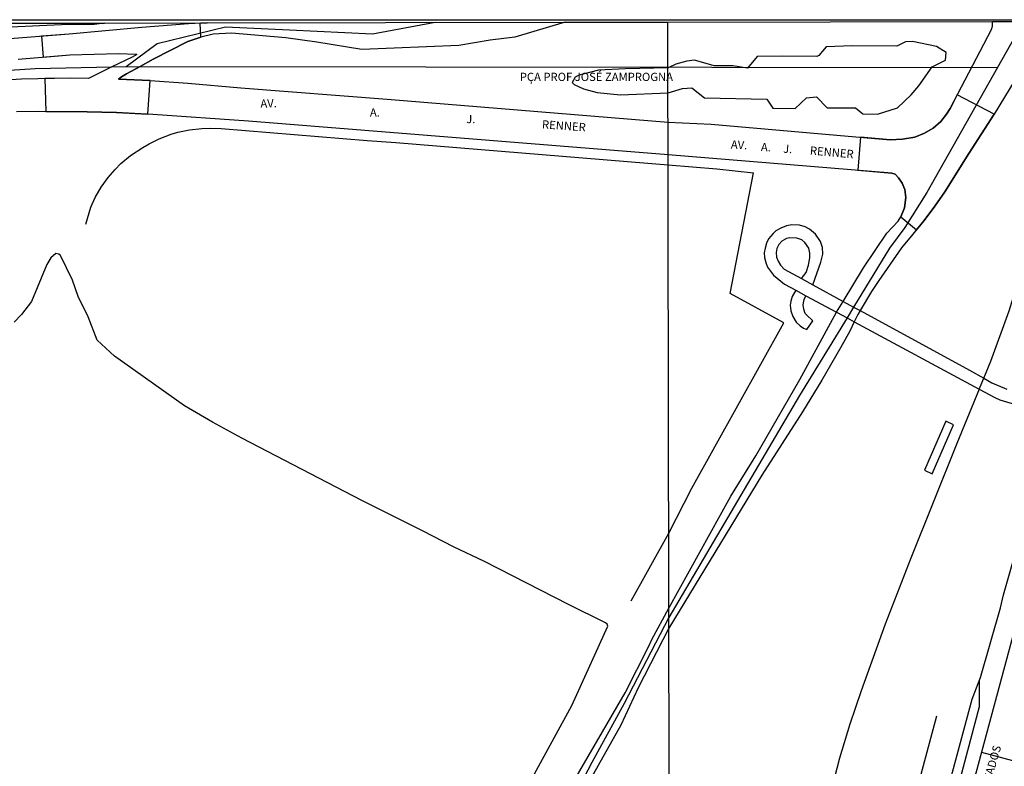
# Model space of a CAD drawing. Extents: x 180697 to 183116, y 1679821 to 1682597.
# Drawn here: x 182431 to 182729, y 1682370 to 1682597 of the extents above; entities that cross this region are included whole.
import ezdxf
from ezdxf.enums import TextEntityAlignment as Align

# ---------------------------------------------------------------- set-up
doc = ezdxf.new("R2010")
doc.units = 0
doc.header["$MEASUREMENT"] = 0
for name, color, linetype in [('IMAGEM', 7, 'CONTINUOUS'), ('V-AREA_VERDE', 3, 'CONTINUOUS'), ('V-BANHADO', 82, 'CONTINUOUS'), ('V-BITOLA_NORMAL', 6, 'CONTINUOUS'), ('V-CANAL', 4, 'CONTINUOUS'), ('V-CANTEIRO', 42, 'CONTINUOUS'), ('V-CRUZAMENTO', 1, 'CONTINUOUS'), ('V-EDIFICACAO', 7, 'CONTINUOUS'), ('V-EIXO_DE_LOGRADOURO', 3, 'CONTINUOUS'), ('V-LOTE', 1, 'CONTINUOUS'), ('V-NOME_DOS_LOGRADOUROS', 7, 'CONTINUOUS'), ('V-PONTE_VIADUTO_PASSARELA', 2, 'CONTINUOUS'), ('V-QUADRA', 6, 'CONTINUOUS'), ('V-TESTADA', 5, 'CONTINUOUS'), ('V-VALETA', 6, 'CONTINUOUS'), ('X-LIMITE_1000', 7, 'CONTINUOUS'), ('X-LIMITE_5000', 7, 'CONTINUOUS')]:
    doc.layers.add(name, color=color, linetype=linetype)
picture_1 = doc.add_image_def('image1.jpg', size_in_pixel=(4028, 4621))

msp = doc.modelspace()

# ---------------------------------------------------------------- linework, layer by layer
at = {"layer": 'V-AREA_VERDE'}
msp.add_lwpolyline([(182596.18, 1682595.98), (182580.94, 1682591.44), (182573.48, 1682590.59), (182563.98, 1682588.96), (182534.55, 1682587.73), (182520.91, 1682590.01), (182511.51, 1682591.29), (182494.94, 1682592.66), (182489.38, 1682592.35), (182485.68, 1682591.46), (182481.79, 1682590.14), (182471.27, 1682584.8), (182467.24, 1682582.59), (182463.15, 1682580.34), (182461.61, 1682579.45), (182460.73, 1682578.71), (182470.31, 1682578.3), (182481.78, 1682577.52), (182497.81, 1682576.11), (182542.24, 1682572.69), (182627.4, 1682565.7), (182640.5, 1682565.06), (182694.7, 1682560.32), (182698.52, 1682560.56), (182702.23, 1682561.18), (182705.12, 1682562.31), (182707.76, 1682563.9), (182710.08, 1682565.93), (182711.85, 1682568.09), (182712.93, 1682569.87), (182725.51, 1682593.81), (182725.78, 1682594.77), (182725.78, 1682596.19)], dxfattribs=at)
at = {"layer": 'V-BANHADO'}
msp.add_lwpolyline([(182665.9, 1682569.87), (182669.41, 1682573.03), (182672.44, 1682573.39), (182675.69, 1682570.05), (182684.27, 1682569.99), (182686.46, 1682568.23), (182690.94, 1682568.14), (182696.95, 1682570.08), (182701.15, 1682573.96), (182703.46, 1682576.7), (182707.44, 1682582.46), (182711.57, 1682584.47), (182711.7, 1682586.83), (182708.82, 1682588.65), (182701.49, 1682590.17), (182699.36, 1682590.11), (182696.73, 1682588.71), (182696.73, 1682588.71), (182683.18, 1682588.83), (182675.39, 1682588.53), (182673.11, 1682585.92), (182672.48, 1682585.62), (182662.21, 1682585.74), (182654.42, 1682585.62), (182651.48, 1682582.04), (182647.07, 1682582.83), (182641.37, 1682582.77), (182635.4, 1682584.53), (182633.08, 1682584.23), (182629.76, 1682583.32), (182627.38, 1682582.17), (182614.53, 1682581.86), (182606.3, 1682581.44), (182600.43, 1682579.95), (182599.23, 1682579.32), (182598.32, 1682577.71), (182598.95, 1682577.14), (182601.73, 1682575.81), (182605.88, 1682574.68), (182612.94, 1682573.98), (182627.39, 1682574.54), (182631.76, 1682575.87), (182634.64, 1682576.11), (182638.4, 1682573.08), (182657.36, 1682572.66), (182659.12, 1682569.93), (182665.9, 1682569.87)], close=True, dxfattribs=at)
msp.add_lwpolyline([(182586.9, 1682368.01), (182598.23, 1682388.73), (182609.15, 1682412.74), (182608.92, 1682413.39), (182608.42, 1682413.84), (182597.15, 1682419.39), (182571.75, 1682432.36), (182562.31, 1682436.82), (182553.15, 1682441.62), (182534.55, 1682450.89), (182498.15, 1682469.81), (182489.26, 1682474.68), (182480.71, 1682479.62), (182459.5, 1682494.65), (182454.25, 1682499.59), (182451.5, 1682506.66), (182448.51, 1682512.77), (182446.73, 1682517.71), (182446.73, 1682517.71), (182443.13, 1682525.26), (182442.65, 1682525.6), (182441.68, 1682525.87), (182440.24, 1682524.57), (182439.01, 1682522.51), (182434.31, 1682511.26), (182431.26, 1682507.35), (182429.06, 1682505.02)], dxfattribs=at)
at = {"layer": 'V-BITOLA_NORMAL'}
for points in [[(182723.16, 1682488), (182725.3, 1682493.14), (182730.85, 1682508.49), (182735.62, 1682523.84), (182737, 1682528.97), (182754.03, 1682596.23)], [(182721.77, 1682484.67), (182723.16, 1682488)], [(182721.77, 1682484.67), (182714.92, 1682468.25), (182700.97, 1682433.39), (182693.22, 1682413.37), (182685.98, 1682393.17), (182682.47, 1682383.03), (182679.38, 1682372.76), (182674.01, 1682352.02), (182670.92, 1682341.8), (182668.26, 1682331.58), (182664.65, 1682316.19), (182662.65, 1682305.71), (182657.33, 1682274.51), (182653.08, 1682248.61), (182648.24, 1682217.53), (182635.23, 1682139.83), (182632.78, 1682124), (182628.14, 1682098.56), (182613.62, 1682041.74), (182608.17, 1682020.34), (182582.41, 1681922.82)], [(182489.31, 1681543.97), (182491.53, 1681551.38), (182499.96, 1681583.96), (182514.46, 1681638.51), (182517.06, 1681649.5), (182521.08, 1681671.4), (182525.66, 1681693.37), (182530.85, 1681715.41), (182545.72, 1681770.48), (182563.07, 1681835.7), (182617.27, 1682041.74), (182628.17, 1682081.19), (182634.8, 1682107.08), (182655.02, 1682183.73), (182678.92, 1682273.79), (182708.92, 1682385.6)]]:
    msp.add_lwpolyline(points, dxfattribs=at)
at = {"layer": 'V-CANAL'}
for points in [[(182456.42, 1682595.76), (182453.38, 1682595.33), (182443.41, 1682595.25), (182427.92, 1682594.54)], [(182553.73, 1681766.99), (182610.05, 1681980.94), (182618.37, 1682011.97), (182625.9, 1682041.74), (182628.22, 1682050.05), (182637.71, 1682086.28), (182640.67, 1682096.84), (182646.36, 1682118.46), (182719.59, 1682390.66), (182721.77, 1682396.22), (182721.7, 1682388.36), (182683.84, 1682245.33), (182638.28, 1682075.97), (182629.37, 1682041.76), (182628.24, 1682037.17), (182580.65, 1681859.19)]]:
    msp.add_lwpolyline(points, dxfattribs=at)
at = {"layer": 'V-CANTEIRO'}
msp.add_lwpolyline([(182430.25, 1682584.79), (182445.93, 1682586.07), (182460.69, 1682586.5), (182466.1, 1682586.33), (182466.26, 1682586.22), (182464.89, 1682585.43), (182458.73, 1682582.43), (182451.63, 1682578.98), (182446.23, 1682579.07), (182431.29, 1682578.73), (182416.79, 1682577.83)], dxfattribs=at)
at = {"layer": 'V-CRUZAMENTO'}
for points in [[(182470.31, 1682578.3), (182460.73, 1682578.71), (182461.61, 1682579.45), (182463.15, 1682580.34), (182467.24, 1682582.59), (182471.27, 1682584.8), (182481.79, 1682590.14), (182485.68, 1682591.46), (182485.49, 1682595.72), (182481.9, 1682595.56), (182467.75, 1682594.45), (182445.75, 1682592.37), (182437.4, 1682591.74), (182437.88, 1682585.41), (182445.93, 1682586.07), (182460.69, 1682586.5), (182466.1, 1682586.33), (182466.26, 1682586.22), (182464.89, 1682585.43), (182458.73, 1682582.43), (182451.63, 1682578.98), (182446.23, 1682579.07), (182438.42, 1682578.89), (182438.64, 1682568.94), (182451.25, 1682568.86), (182460.11, 1682568.61), (182469.6, 1682568.13)], [(182695.27, 1682550.25), (182696.31, 1682549.96), (182697.31, 1682548.85), (182698.39, 1682547.22), (182699.15, 1682545.25), (182699.5, 1682542.8), (182699.08, 1682539.68), (182698, 1682536.94), (182702.71, 1682533.06), (182705.04, 1682535.88), (182708.3, 1682540.16), (182711.35, 1682544.53), (182718.59, 1682556.22), (182726.26, 1682568.16), (182715.11, 1682574.02), (182712.93, 1682569.87), (182711.85, 1682568.09), (182710.08, 1682565.93), (182707.76, 1682563.9), (182705.12, 1682562.31), (182702.23, 1682561.18), (182698.52, 1682560.56), (182694.7, 1682560.32), (182685.72, 1682561.1), (182684.91, 1682551.09)], [(182747.25, 1682430.21), (182738.1, 1682432.68), (182732.24, 1682410.93), (182726.27, 1682388.78), (182722.44, 1682374.58), (182731.89, 1682372.03), (182735.84, 1682387), (182741.68, 1682409.11)]]:
    msp.add_lwpolyline(points, close=True, dxfattribs=at)
at = {"layer": 'V-EDIFICACAO'}
msp.add_lwpolyline([(182711.65, 1682474.94), (182705.2, 1682460.07), (182707.49, 1682459), (182713.96, 1682473.88), (182711.65, 1682474.94)], close=True, dxfattribs=at)
at = {"layer": 'V-EIXO_DE_LOGRADOURO'}
for points in [[(182735.23, 1682596.2), (182705.92, 1682544.35), (182699.2, 1682533.73), (182694.59, 1682527.49), (182683.68, 1682509.6), (182681.67, 1682506.31), (182667.3, 1682482.75), (182627.64, 1682415.44), (182614.11, 1682389.36), (182604.23, 1682371.46), (182591.34, 1682346.61)], [(182556.79, 1682595.91), (182537.72, 1682592.34), (182512.6, 1682593.65), (182493.15, 1682594.52), (182472.4, 1682589.5), (182463.01, 1682582.51)], [(182421.26, 1682581.08), (182435.44, 1682582.01), (182458.73, 1682582.43), (182467.24, 1682582.59), (182727.34, 1682582.24)]]:
    msp.add_lwpolyline(points, dxfattribs=at)
at = {"layer": 'V-LOTE'}
for points in [[(182450.77, 1682534.79), (182452.35, 1682539.91), (182453.67, 1682542.83), (182455.42, 1682545.92), (182457.55, 1682548.86), (182459.69, 1682551.34), (182461.46, 1682553.12), (182464.35, 1682555.54), (182468.08, 1682558.03), (182469.99, 1682559.1), (182473.06, 1682560.59), (182476.73, 1682562.01), (182478.72, 1682562.62), (182482.23, 1682563.35), (182485.96, 1682563.8), (182488.73, 1682563.84)], [(182488.73, 1682563.84), (182491.89, 1682563.72)], [(182491.89, 1682563.72), (182536.09, 1682560.1)], [(182536.09, 1682560.1), (182544.79, 1682559.52)], [(182544.79, 1682559.52), (182627.44, 1682552.74)], [(182627.44, 1682552.74), (182642.21, 1682551.49)], [(182642.21, 1682551.49), (182653.31, 1682550.33)], [(182616.18, 1682420.51), (182627.6, 1682441), (182634.62, 1682454.69), (182662.53, 1682504.86), (182646.26, 1682513.75), (182653.31, 1682550.33)]]:
    msp.add_lwpolyline(points, dxfattribs=at)
at = {"layer": 'V-PONTE_VIADUTO_PASSARELA'}
for points in [[(182671.33, 1682516.33), (182673.74, 1682523.25), (182674.31, 1682525.61), (182674.23, 1682527.63), (182673.62, 1682529.46), (182672.14, 1682531.69), (182670.27, 1682533.24), (182668.94, 1682533.94), (182667.23, 1682534.4), (182664.93, 1682534.53), (182663.29, 1682534.22), (182661.61, 1682533.58), (182660.1, 1682532.7), (182659.25, 1682531.95), (182657.87, 1682530.25), (182657.27, 1682528.95), (182656.8, 1682527.5), (182656.58, 1682526.01), (182656.67, 1682524.66), (182657.01, 1682523.12), (182657.54, 1682521.73), (182659.39, 1682519.31), (182662.66, 1682516.57), (182666.09, 1682514.72), (182669.22, 1682513.03), (182678.51, 1682508.01), (182681.67, 1682506.31), (182683.87, 1682505.12), (182721.77, 1682484.67), (182726.5, 1682482.11), (182728.05, 1682481.45), (182733.73, 1682479.69)], [(182667.85, 1682518.23), (182669.24, 1682520.12), (182670.03, 1682522.28), (182670.38, 1682524.5), (182670.36, 1682525.99), (182670.09, 1682527.42), (182668.92, 1682529.14), (182667.95, 1682529.95), (182666.46, 1682530.53), (182664.3, 1682530.6), (182663.31, 1682530.38), (182661.94, 1682529.6), (182661.01, 1682528.6), (182660.38, 1682527.33), (182660.18, 1682526.18), (182660.29, 1682524.72), (182660.75, 1682523.52), (182661.51, 1682522.28), (182662.62, 1682521.1), (182667.85, 1682518.23), (182671.33, 1682516.33), (182680.52, 1682511.33), (182683.68, 1682509.6), (182685.67, 1682508.52), (182718.8, 1682490.48), (182723.16, 1682488), (182725.6, 1682486.61), (182730.09, 1682484.67)], [(182666.09, 1682514.72), (182665.06, 1682512.8), (182664.6, 1682511.35), (182664.45, 1682510.14), (182664.67, 1682508.42), (182665.23, 1682506.74), (182666.28, 1682505.05), (182667.42, 1682503.88), (182668.43, 1682503.16), (182669.44, 1682502.81), (182671.33, 1682505.42), (182669.33, 1682507.2), (182669.01, 1682507.66), (182668.58, 1682508.99), (182668.41, 1682510.14), (182668.5, 1682510.9), (182668.71, 1682511.89), (182669.22, 1682513.03)]]:
    msp.add_lwpolyline(points, dxfattribs=at)
at = {"layer": 'V-QUADRA'}
for points in [[(182596.18, 1682595.98), (182580.94, 1682591.44), (182573.48, 1682590.59), (182563.98, 1682588.96), (182534.55, 1682587.73), (182520.91, 1682590.01), (182511.51, 1682591.29), (182494.94, 1682592.66), (182489.38, 1682592.35), (182485.68, 1682591.46), (182481.79, 1682590.14), (182471.27, 1682584.8), (182467.24, 1682582.59), (182463.15, 1682580.34), (182461.61, 1682579.45), (182460.73, 1682578.71), (182470.31, 1682578.3), (182481.78, 1682577.52), (182497.81, 1682576.11), (182542.24, 1682572.69), (182627.4, 1682565.7), (182640.5, 1682565.06), (182694.7, 1682560.32), (182698.52, 1682560.56), (182702.23, 1682561.18), (182705.12, 1682562.31), (182707.76, 1682563.9), (182710.08, 1682565.93), (182711.85, 1682568.09), (182712.93, 1682569.87), (182725.51, 1682593.81), (182725.78, 1682594.77), (182725.78, 1682596.19)], [(182782.12, 1682596.27), (182751.1, 1682480.14), (182750.8, 1682479.11), (182749.74, 1682475.49), (182748.49, 1682471.22), (182732.24, 1682410.93), (182726.27, 1682388.78), (182697.24, 1682281.11), (182662.93, 1682152.61), (182653.6, 1682118.25), (182633.42, 1682041.77), (182628.26, 1682023.05), (182588.97, 1681876.7), (182575.61, 1681827.59), (182534.99, 1681674.49), (182530.47, 1681658.29), (182491.07, 1681510.71), (182487.53, 1681496.99), (182484.71, 1681487.25), (182461.82, 1681400.53)], [(182743.35, 1682596.21), (182726.26, 1682568.16), (182718.59, 1682556.22), (182711.35, 1682544.53), (182708.3, 1682540.16), (182705.04, 1682535.88), (182698.2, 1682527.58), (182691.27, 1682517.64), (182689.13, 1682514.33), (182685.67, 1682508.52), (182684.98, 1682507.37), (182683.87, 1682505.12), (182682.48, 1682502.32), (182679.73, 1682497.27), (182674.05, 1682487.37), (182668.14, 1682477.83), (182655.86, 1682458.64), (182627.64, 1682412.22), (182618.37, 1682394.05), (182613.03, 1682382.79), (182599.36, 1682358.3)], [(182487.57, 1682595.81), (182481.9, 1682595.56), (182467.75, 1682594.45), (182445.75, 1682592.37), (182425.24, 1682590.81)], [(182596.26, 1682361.43), (182614.33, 1682392.56), (182621.6, 1682406.7), (182622.48, 1682408.77), (182627.64, 1682418.2), (182646.39, 1682452.25), (182653.99, 1682464.46), (182667.4, 1682487.67), (182677.86, 1682506.93), (182678.51, 1682508.01), (182678.51, 1682508.01), (182680.52, 1682511.33), (182680.52, 1682511.33), (182686.69, 1682521.52), (182693.78, 1682532.01), (182697.13, 1682535.68), (182698, 1682536.94), (182699.08, 1682539.68), (182699.5, 1682542.8), (182699.15, 1682545.25), (182698.39, 1682547.22), (182697.31, 1682548.85), (182696.31, 1682549.96), (182695.27, 1682550.25), (182627.42, 1682555.74), (182500.17, 1682566.03), (182471.14, 1682568.05), (182460.11, 1682568.61), (182451.25, 1682568.86), (182436.56, 1682568.95), (182429.77, 1682568.82)]]:
    msp.add_lwpolyline(points, dxfattribs=at)
at = {"layer": 'V-TESTADA'}
for points in [[(182488.73, 1682563.84), (182491.89, 1682563.72)], [(182491.89, 1682563.72), (182536.09, 1682560.1)], [(182536.09, 1682560.1), (182544.79, 1682559.52)], [(182544.79, 1682559.52), (182627.44, 1682552.74)], [(182627.44, 1682552.74), (182642.21, 1682551.49)], [(182642.21, 1682551.49), (182653.31, 1682550.33)]]:
    msp.add_lwpolyline(points, dxfattribs=at)
at = {"layer": 'V-VALETA'}
msp.add_lwpolyline([(182721.77, 1682396.22), (182722.18, 1682397.2), (182728.2, 1682418.3), (182729.11, 1682422.28), (182732.16, 1682432.9), (182736.42, 1682447.17), (182737.28, 1682451.02), (182743.48, 1682472.61)], dxfattribs=at)
at = {"layer": 'X-LIMITE_1000'}
msp.add_line((182631.71, 1679824.62), (182627.36, 1682595.99), dxfattribs=at)
at = {"layer": 'X-LIMITE_5000'}
msp.add_lwpolyline([(182419.13, 1682595.7), (182456.42, 1682595.76), (182487.57, 1682595.81), (182595.79, 1682595.98), (182627.36, 1682596.03), (182725.78, 1682596.19), (182735.23, 1682596.2)], dxfattribs=at)

# ---------------------------------------------------------------- texts
at = {"layer": 'V-NOME_DOS_LOGRADOUROS'}
for s, p in [('PÇA PROF JOSÉ ZAMPROGNA', (182582.41, 1682577.4)), ('A.', (182536.97, 1682566.61)), ('J.', (182566.18, 1682564.61))]:
    msp.add_text(s, height=2.5, dxfattribs=at).set_placement(p, align=Align.BOTTOM_LEFT)
for s, rotation, p in [('AV.', 2, (182503.81, 1682569.27)), ('RENNER', 356, (182589.03, 1682563.03)), ('AV.', 357, (182646.35, 1682556.91)), ('A.', 357, (182655.46, 1682556.15)), ('J.', 357, (182662.19, 1682555.63)), ('RENNER', 355, (182670.25, 1682555.1)), ('ESTADOS', 74, (182725.06, 1682361.51))]:
    msp.add_text(s, height=2.5, rotation=rotation, dxfattribs=at).set_placement(p, align=Align.BOTTOM_LEFT)

# ---------------------------------------------------------------- referenced raster images: frames only (the image files are external)
at = {"layer": 'IMAGEM'}
image = msp.add_image(picture_1, insert=(180697.2, 1679821.46), size_in_units=(2419.17, 2775.32), dxfattribs=at)
image.dxf.flags = 7

doc.saveas('drawing.dxf')
